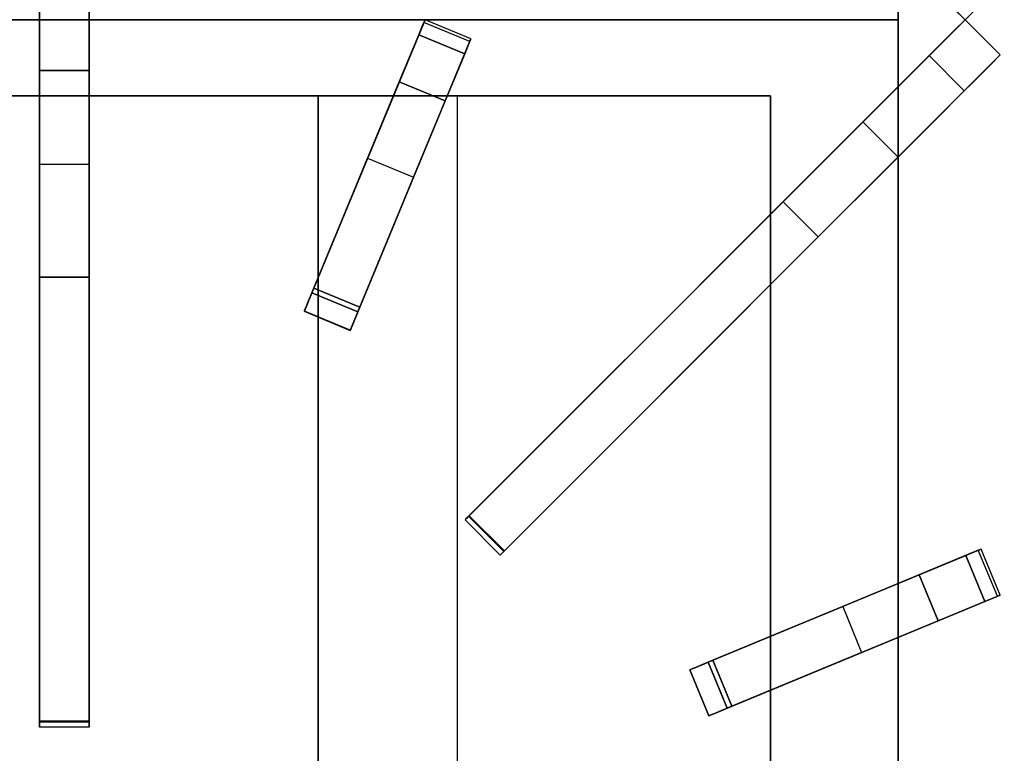
# Model space of a CAD drawing. Units: millimetres. Extents: x -1 to 1223, y -1309 to 1.
# Drawn here: x 591 to 789, y -625 to -478 of the extents above; entities that cross this region are included whole.
import ezdxf

# ---------------------------------------------------------------- set-up
doc = ezdxf.new("R2010")
doc.units = ezdxf.units.MM
for name, color, linetype in [('IQ_200_3D', 1, 'Continuous'), ('IQ_204_2D', 7, 'Continuous'), ('IQ_204_3D', 7, 'Continuous')]:
    doc.layers.add(name, color=color, linetype=linetype)

msp = doc.modelspace()

# ---------------------------------------------------------------- linework, layer by layer
at = {"layer": 'IQ_200_3D'}
msp.add_3dface([(1200, -854, 198), (0, -854, 198), (0, -72, 198), (1200, -72, 198)], dxfattribs=at)
at = {"layer": 'IQ_204_2D'}
for p, q in [((595, -335.37), (595, -619.78)), ((605, -619.78), (605, -335.37)), ((781.14, -477.58), (680.59, -377.02)), ((767.66, -477.58), (767.66, -464.09)), ((788.21, -470.5), (781.14, -477.58)), ((432.34, -477.58), (767.66, -477.58)), ((672.55, -477.58), (648.27, -536.19)), ((681.78, -481.41), (672.55, -477.58)), ((781.14, -477.58), (680.59, -578.13)), ((767.66, -477.58), (767.66, -491.06)), ((788.21, -484.65), (781.14, -477.58)), ((657.51, -540.02), (681.78, -481.41)), ((687.66, -585.2), (788.21, -484.65)), ((595, -492.85), (533.78, -492.85)), ((666.22, -492.85), (605, -492.85)), ((651.07, -492.85), (651.07, -529.43)), ((742, -492.85), (677.04, -492.85)), ((679.06, -660.79), (679.06, -492.85)), ((742, -516.72), (742, -492.85)), ((767.66, -505.2), (767.66, -590.93)), ((742, -601.56), (742, -530.86)), ((648.27, -536.19), (657.51, -540.02)), ((651.07, -537.35), (651.07, -660.79)), ((680.59, -578.13), (687.66, -585.2)), ((784.38, -584), (725.77, -608.28)), ((788.21, -593.24), (784.38, -584)), ((729.6, -617.52), (788.21, -593.24)), ((767.66, -601.75), (767.66, -660.79)), ((725.77, -608.28), (729.6, -617.52)), ((742, -660.79), (742, -612.38)), ((605, -619.78), (595, -619.78))]:
    msp.add_line(p, q, dxfattribs=at)
at = {"layer": 'IQ_204_3D'}
for points, invisible_edges in [([(742, -147.35, 900), (742, -462.3, 900), (767.66, -477.58, 900), (767.66, -121.7, 900)], 10), ([(595, -471.95, 920.08), (595, -448.51, 895), (595, -477.58, 895), (595, -474.69, 919.16)], 5), ([(605, -471.95, 920.08), (605, -477.58, 895), (605, -448.51, 895), (605, -469.46, 921.58)], 5), ([(760.59, -457.02, 895), (781.14, -477.58, 895), (777.16, -473.6, 920.08)], 14), ([(742, -462.3, 900), (458, -462.3, 900), (432.34, -477.58, 900), (767.66, -477.58, 900)], 10), ([(779.1, -475.54, 919.16), (781.14, -477.58, 918.84), (786.17, -468.47, 919.16)], 14), ([(786.17, -468.47, 919.16), (781.14, -477.58, 918.84), (788.21, -470.5, 918.84)], 1), ([(605, -474.69, 919.16), (605, -477.58, 895), (605, -471.95, 920.08)], 3), ([(605, -474.69, 919.16), (595, -474.69, 919.16), (595, -477.58, 918.84), (605, -477.58, 918.84)], 1), ([(595, -474.69, 919.16), (595, -477.58, 895), (595, -477.58, 918.84)], 1), ([(605, -474.69, 919.16), (605, -477.58, 918.84), (605, -477.58, 895)], 12), ([(777.16, -473.6, 920.08), (781.14, -477.58, 895), (779.1, -475.54, 919.16)], 3), ([(779.1, -475.54, 919.16), (781.14, -477.58, 895), (781.14, -477.58, 918.84)], 1), ([(432.34, -477.58, 900), (458, -492.85, 900), (742, -492.85, 900), (767.66, -477.58, 900)], 5), ([(595, -477.58, 918.84), (595, -480.46, 919.16), (605, -480.46, 919.16), (605, -477.58, 918.84)], 2), ([(595, -477.58, 895), (595, -506.64, 895), (595, -483.2, 920.08), (595, -480.46, 919.16)], 10), ([(595, -477.58, 918.84), (595, -477.58, 895), (595, -480.46, 919.16)], 2), ([(605, -506.64, 895), (605, -477.58, 895), (605, -483.2, 920.08), (605, -485.69, 921.58)], 10), ([(605, -483.2, 920.08), (605, -477.58, 895), (605, -480.46, 919.16)], 3), ([(605, -477.58, 895), (605, -477.58, 918.84), (605, -480.46, 919.16)], 12), ([(672.31, -478.15, 895), (661.01, -505.44, 895), (672.55, -477.58, 903.06)], 2), ([(672.2, -478.42, 911.09), (672.55, -477.58, 903.06), (661.01, -505.44, 895)], 14), ([(667.37, -490.07, 923.57), (672.2, -478.42, 911.09), (661.01, -505.44, 895)], 15), ([(671.28, -480.64, 918.81), (672.2, -478.42, 911.09), (667.37, -490.07, 923.57)], 2), ([(672.2, -478.42, 911.09), (671.28, -480.64, 918.81), (680.52, -484.46, 918.81)], 12), ([(681.44, -482.25, 911.09), (672.55, -477.58, 903.06), (672.2, -478.42, 911.09)], 13), ([(680.52, -484.46, 918.81), (681.44, -482.25, 911.09), (672.2, -478.42, 911.09)], 14), ([(672.31, -478.15, 895), (672.55, -477.58, 903.06), (681.78, -481.41, 903.06)], 14), ([(681.78, -481.41, 903.06), (681.55, -481.98, 895), (672.31, -478.15, 895)], 12), ([(681.78, -481.41, 903.06), (672.55, -477.58, 903.06), (681.44, -482.25, 911.09)], 3), ([(767.66, -477.58, 900), (742, -492.85, 900), (742, -807.8, 900), (767.66, -833.45, 900)], 5), ([(777.16, -481.55, 920.08), (781.14, -477.58, 895), (760.59, -498.13, 895)], 13), ([(779.1, -479.61, 919.16), (781.14, -477.58, 895), (777.16, -481.55, 920.08)], 3), ([(786.17, -486.68, 919.16), (781.14, -477.58, 918.84), (779.1, -479.61, 919.16)], 13), ([(781.14, -477.58, 918.84), (781.14, -477.58, 895), (779.1, -479.61, 919.16)], 2), ([(788.21, -484.65, 918.84), (781.14, -477.58, 918.84), (786.17, -486.68, 919.16)], 2), ([(605, -483.2, 920.08), (605, -480.46, 919.16), (595, -480.46, 919.16), (595, -483.2, 920.08)], 10), ([(777.16, -481.55, 920.08), (784.23, -488.63, 920.08), (779.1, -479.61, 919.16)], 3), ([(784.23, -488.63, 920.08), (786.17, -486.68, 919.16), (779.1, -479.61, 919.16)], 14), ([(681.78, -481.41, 903.06), (681.44, -482.25, 911.09), (670.25, -509.26, 895)], 14), ([(670.25, -509.26, 895), (681.55, -481.98, 895), (681.78, -481.41, 903.06)], 12), ([(681.44, -482.25, 911.09), (676.61, -493.9, 923.57), (670.25, -509.26, 895)], 15), ([(676.61, -493.9, 923.57), (681.44, -482.25, 911.09), (680.52, -484.46, 918.81)], 1), ([(775.41, -483.31, 921.58), (777.16, -481.55, 920.08), (760.59, -498.13, 895)], 14), ([(777.16, -481.55, 920.08), (775.41, -483.31, 921.58), (782.48, -490.38, 921.58)], 14), ([(784.23, -488.63, 920.08), (777.16, -481.55, 920.08), (782.48, -490.38, 921.58)], 3), ([(595, -483.2, 920.08), (595, -485.69, 921.58), (605, -485.69, 921.58), (605, -483.2, 920.08)], 10), ([(595, -506.64, 895), (595, -510.58, 901.04), (595, -485.69, 921.58), (595, -483.2, 920.08)], 10), ([(744.55, -514.17, 910.89), (681.44, -577.28, 923.57), (773.92, -484.8, 923.57)], 13), ([(749.51, -509.2, 909.25), (744.55, -514.17, 910.89), (773.92, -484.8, 923.57)], 14), ([(773.92, -484.8, 923.57), (754.03, -504.69, 905.89), (749.51, -509.2, 909.25)], 13), ([(773.92, -484.8, 923.57), (757.8, -500.92, 901.04), (754.03, -504.69, 905.89)], 13), ([(757.8, -500.92, 901.04), (775.41, -483.31, 921.58), (760.59, -498.13, 895)], 3), ([(757.8, -500.92, 901.04), (773.92, -484.8, 923.57), (775.41, -483.31, 921.58)], 13), ([(767.66, -505.2, 895), (788.21, -484.65, 895), (784.23, -488.63, 920.08)], 14), ([(780.99, -491.87, 923.57), (775.41, -483.31, 921.58), (773.92, -484.8, 923.57)], 1), ([(780.99, -491.87, 923.57), (782.48, -490.38, 921.58), (775.41, -483.31, 921.58)], 14), ([(784.23, -488.63, 920.08), (788.21, -484.65, 895), (786.17, -486.68, 919.16)], 3), ([(788.21, -484.65, 895), (788.21, -484.65, 918.84), (786.17, -486.68, 919.16)], 12), ([(595, -485.69, 921.58), (595, -487.79, 923.57), (605, -487.79, 923.57), (605, -485.69, 921.58)], 8), ([(595, -510.58, 901.04), (595, -515.92, 905.89), (595, -487.79, 923.57), (595, -485.69, 921.58)], 10), ([(605, -510.58, 901.04), (605, -506.64, 895), (605, -485.69, 921.58), (605, -487.79, 923.57)], 10), ([(595, -522.3, 909.25), (595, -529.33, 910.89), (595, -487.79, 923.57)], 14), ([(595, -529.33, 910.89), (595, -618.75, 921.19), (595, -618.58, 923.57), (595, -487.79, 923.57)], 10), ([(595, -487.79, 923.57), (595, -515.92, 905.89), (595, -522.3, 909.25)], 13), ([(605, -487.79, 923.57), (605, -522.3, 909.25), (605, -515.92, 905.89)], 13), ([(605, -529.33, 910.89), (605, -522.3, 909.25), (605, -487.79, 923.57)], 14), ([(605, -515.92, 905.89), (605, -510.58, 901.04), (605, -487.79, 923.57)], 14), ([(605, -529.33, 910.89), (605, -487.79, 923.57), (605, -618.58, 923.57)], 13), ([(782.48, -490.38, 921.58), (767.66, -505.2, 895), (784.23, -488.63, 920.08)], 3), ([(667.37, -490.07, 923.57), (655.84, -517.91, 902.88), (649.81, -532.47, 923.57)], 3), ([(655.84, -517.91, 902.88), (667.37, -490.07, 923.57), (661.01, -505.44, 895)], 3), ([(782.48, -490.38, 921.58), (764.87, -507.99, 901.04), (767.66, -505.2, 895)], 13), ([(764.87, -507.99, 901.04), (782.48, -490.38, 921.58), (780.99, -491.87, 923.57)], 13), ([(651.07, -492.85, 895), (548.93, -492.85, 895), (548.93, -663.25, 895), (651.07, -663.3, 895)], 4), ([(751.62, -521.24, 910.89), (780.99, -491.87, 923.57), (688.51, -584.35, 923.57)], 13), ([(751.62, -521.24, 910.89), (756.58, -516.27, 909.25), (780.99, -491.87, 923.57)], 14), ([(780.99, -491.87, 923.57), (756.58, -516.27, 909.25), (761.1, -511.76, 905.89)], 13), ([(761.1, -511.76, 905.89), (764.87, -507.99, 901.04), (780.99, -491.87, 923.57)], 14), ([(676.61, -493.9, 923.57), (659.05, -536.3, 923.57), (665.08, -521.74, 902.88)], 14), ([(665.08, -521.74, 902.88), (670.25, -509.26, 895), (676.61, -493.9, 923.57)], 14), ([(767.66, -505.2, 895), (757.8, -500.92, 901.04), (760.59, -498.13, 895)], 1), ([(754.03, -504.69, 905.89), (757.8, -500.92, 901.04), (764.87, -507.99, 901.04)], 14), ([(767.66, -505.2, 895), (764.87, -507.99, 901.04), (757.8, -500.92, 901.04)], 14), ([(761.1, -511.76, 905.89), (756.58, -516.27, 909.25), (749.51, -509.2, 909.25), (754.03, -504.69, 905.89)], 10), ([(761.1, -511.76, 905.89), (754.03, -504.69, 905.89), (764.87, -507.99, 901.04)], 3), ([(595, -510.58, 901.04), (595, -506.64, 895), (605, -506.64, 895), (605, -510.58, 901.04)], 8), ([(670.25, -509.26, 895), (655.84, -517.91, 902.88), (661.01, -505.44, 895)], 1), ([(595, -515.92, 905.89), (595, -510.58, 901.04), (605, -510.58, 901.04), (605, -515.92, 905.89)], 10), ([(665.08, -521.74, 902.88), (655.84, -517.91, 902.88), (670.25, -509.26, 895)], 3), ([(744.55, -514.17, 910.89), (749.51, -509.2, 909.25), (756.58, -516.27, 909.25), (751.62, -521.24, 910.89)], 2), ([(688.39, -584.47, 921.19), (681.32, -577.4, 921.19), (744.55, -514.17, 910.89)], 12), ([(744.55, -514.17, 910.89), (681.32, -577.4, 921.19), (681.44, -577.28, 923.57)], 14), ([(744.55, -514.17, 910.89), (751.62, -521.24, 910.89), (688.39, -584.47, 921.19)], 12), ([(605, -515.92, 905.89), (605, -522.3, 909.25), (595, -522.3, 909.25), (595, -515.92, 905.89)], 10), ([(655.84, -517.91, 902.88), (650.21, -531.51, 908.16), (649.81, -532.47, 923.57)], 14), ([(665.08, -521.74, 902.88), (659.44, -535.34, 908.16), (650.21, -531.51, 908.16), (655.84, -517.91, 902.88)], 8), ([(595, -529.33, 910.89), (595, -522.3, 909.25), (605, -522.3, 909.25), (605, -529.33, 910.89)], 2), ([(659.44, -535.34, 908.16), (665.08, -521.74, 902.88), (659.05, -536.3, 923.57)], 14), ([(688.51, -584.35, 923.57), (688.39, -584.47, 921.19), (751.62, -521.24, 910.89)], 13), ([(605, -618.58, 923.57), (605, -619.04, 921.27), (605, -618.75, 921.19), (605, -529.33, 910.89)], 9), ([(648.28, -536.16, 919.86), (649.43, -533.38, 923.45), (649.81, -532.47, 923.57)], 13), ([(648.34, -536.01, 916.56), (648.28, -536.16, 919.86), (649.81, -532.47, 923.57)], 14), ([(648.7, -535.15, 913.4), (648.34, -536.01, 916.56), (649.81, -532.47, 923.57)], 14), ([(649.33, -533.62, 910.55), (648.7, -535.15, 913.4), (649.81, -532.47, 923.57)], 14), ([(659.44, -535.34, 908.16), (658.57, -537.45, 910.55), (649.33, -533.62, 910.55), (650.21, -531.51, 908.16)], 2), ([(649.81, -532.47, 923.57), (650.21, -531.51, 908.16), (649.33, -533.62, 910.55)], 13), ([(649.81, -532.47, 923.57), (649.43, -533.38, 923.45), (658.67, -537.21, 923.45), (659.05, -536.3, 923.57)], 2), ([(648.28, -536.16, 919.86), (649.08, -534.24, 923.09), (649.43, -533.38, 923.45)], 13), ([(648.28, -536.16, 919.86), (648.77, -534.99, 922.5), (649.08, -534.24, 923.09)], 13), ([(648.7, -535.15, 913.4), (649.33, -533.62, 910.55), (658.57, -537.45, 910.55), (657.94, -538.97, 913.4)], 10), ([(658.01, -538.82, 922.5), (649.08, -534.24, 923.09), (648.77, -534.99, 922.5)], 13), ([(658.31, -538.07, 923.09), (658.67, -537.21, 923.45), (649.43, -533.38, 923.45), (649.08, -534.24, 923.09)], 10), ([(649.08, -534.24, 923.09), (658.01, -538.82, 922.5), (658.31, -538.07, 923.09)], 13), ([(648.52, -535.58, 921.74), (648.77, -534.99, 922.5), (648.28, -536.16, 919.86)], 14), ([(648.28, -536.16, 919.86), (648.36, -535.98, 920.84), (648.52, -535.58, 921.74)], 12), ([(648.28, -536.16, 919.86), (657.52, -539.98, 919.86), (648.36, -535.98, 920.84)], 2), ([(648.28, -536.16, 919.86), (648.34, -536.01, 916.56), (657.58, -539.84, 916.56), (657.52, -539.98, 919.86)], 2), ([(657.94, -538.97, 913.4), (648.34, -536.01, 916.56), (648.7, -535.15, 913.4)], 13), ([(657.94, -538.97, 913.4), (657.58, -539.84, 916.56), (648.34, -536.01, 916.56)], 14), ([(648.52, -535.58, 921.74), (648.36, -535.98, 920.84), (657.6, -539.8, 920.84)], 14), ([(648.36, -535.98, 920.84), (657.52, -539.98, 919.86), (657.6, -539.8, 920.84)], 13), ([(648.77, -534.99, 922.5), (648.52, -535.58, 921.74), (657.76, -539.41, 921.74), (658.01, -538.82, 922.5)], 10), ([(648.52, -535.58, 921.74), (657.6, -539.8, 920.84), (657.76, -539.41, 921.74)], 13), ([(659.05, -536.3, 923.57), (658.67, -537.21, 923.45), (657.52, -539.98, 919.86)], 14), ([(657.58, -539.84, 916.56), (659.05, -536.3, 923.57), (657.52, -539.98, 919.86)], 3), ([(657.94, -538.97, 913.4), (659.05, -536.3, 923.57), (657.58, -539.84, 916.56)], 3), ([(657.94, -538.97, 913.4), (658.57, -537.45, 910.55), (659.05, -536.3, 923.57)], 14), ([(659.44, -535.34, 908.16), (659.05, -536.3, 923.57), (658.57, -537.45, 910.55)], 3), ([(657.52, -539.98, 919.86), (658.67, -537.21, 923.45), (658.31, -538.07, 923.09)], 13), ([(658.01, -538.82, 922.5), (657.52, -539.98, 919.86), (658.31, -538.07, 923.09)], 3), ([(658.01, -538.82, 922.5), (657.76, -539.41, 921.74), (657.52, -539.98, 919.86)], 14), ([(657.6, -539.8, 920.84), (657.52, -539.98, 919.86), (657.76, -539.41, 921.74)], 2), ([(687.66, -585.2, 922.46), (687.7, -585.16, 922.75), (680.63, -578.08, 922.75), (680.59, -578.13, 922.46)], 10), ([(680.6, -578.11, 922.16), (680.59, -578.13, 922.46), (680.63, -578.08, 922.75)], 12), ([(680.59, -578.13, 922.46), (680.6, -578.11, 922.16), (687.67, -585.19, 922.16), (687.66, -585.2, 922.46)], 10), ([(680.72, -577.99, 923.02), (680.67, -578.05, 921.88), (680.6, -578.11, 922.16), (680.63, -578.08, 922.75)], 5), ([(680.6, -578.11, 922.16), (680.67, -578.05, 921.88), (687.74, -585.12, 921.88)], 14), ([(687.74, -585.12, 921.88), (687.67, -585.19, 922.16), (680.6, -578.11, 922.16)], 14), ([(687.7, -585.16, 922.75), (687.79, -585.07, 923.02), (680.72, -577.99, 923.02), (680.63, -578.08, 922.75)], 10), ([(680.86, -577.86, 923.25), (680.78, -577.94, 921.62), (680.67, -578.05, 921.88), (680.72, -577.99, 923.02)], 5), ([(680.78, -577.94, 921.62), (687.85, -585.01, 921.62), (680.67, -578.05, 921.88)], 3), ([(680.67, -578.05, 921.88), (687.85, -585.01, 921.62), (687.74, -585.12, 921.88)], 13), ([(687.79, -585.07, 923.02), (680.86, -577.86, 923.25), (680.72, -577.99, 923.02)], 13), ([(680.93, -577.79, 921.42), (680.78, -577.94, 921.62), (681.03, -577.69, 923.43)], 14), ([(680.78, -577.94, 921.62), (680.86, -577.86, 923.25), (681.03, -577.69, 923.43)], 13), ([(680.78, -577.94, 921.62), (680.93, -577.79, 921.42), (688, -584.86, 921.42)], 14), ([(680.78, -577.94, 921.62), (688, -584.86, 921.42), (687.85, -585.01, 921.62)], 13), ([(681.03, -577.69, 923.43), (680.86, -577.86, 923.25), (687.93, -584.93, 923.25)], 14), ([(687.79, -585.07, 923.02), (687.93, -584.93, 923.25), (680.86, -577.86, 923.25)], 14), ([(680.93, -577.79, 921.42), (681.23, -577.49, 923.54), (681.11, -577.6, 921.27)], 3), ([(681.03, -577.69, 923.43), (681.23, -577.49, 923.54), (680.93, -577.79, 921.42)], 14), ([(688.18, -584.67, 921.27), (680.93, -577.79, 921.42), (681.11, -577.6, 921.27)], 13), ([(688, -584.86, 921.42), (680.93, -577.79, 921.42), (688.18, -584.67, 921.27)], 3), ([(688.1, -584.76, 923.43), (688.3, -584.56, 923.54), (681.23, -577.49, 923.54), (681.03, -577.69, 923.43)], 10), ([(681.03, -577.69, 923.43), (687.93, -584.93, 923.25), (688.1, -584.76, 923.43)], 13), ([(681.23, -577.49, 923.54), (681.44, -577.28, 923.57), (681.11, -577.6, 921.27)], 14), ([(681.11, -577.6, 921.27), (681.44, -577.28, 923.57), (681.32, -577.4, 921.19)], 3), ([(681.11, -577.6, 921.27), (681.32, -577.4, 921.19), (688.39, -584.47, 921.19)], 12), ([(688.18, -584.67, 921.27), (681.11, -577.6, 921.27), (688.39, -584.47, 921.19)], 3), ([(681.44, -577.28, 923.57), (681.23, -577.49, 923.54), (688.3, -584.56, 923.54)], 14), ([(688.51, -584.35, 923.57), (681.44, -577.28, 923.57), (688.3, -584.56, 923.54)], 2), ([(783.81, -584.24, 895), (756.53, -595.54, 895), (784.38, -584, 903.06)], 2), ([(783.54, -584.35, 911.09), (784.38, -584, 903.06), (756.53, -595.54, 895)], 14), ([(784.38, -584, 903.06), (783.54, -584.35, 911.09), (787.37, -593.59, 911.09), (788.21, -593.24, 903.06)], 10), ([(783.81, -584.24, 895), (784.38, -584, 903.06), (788.21, -593.24, 903.06)], 14), ([(687.7, -585.16, 922.75), (687.66, -585.2, 922.46), (687.67, -585.19, 922.16), (687.79, -585.07, 923.02)], 4), ([(687.79, -585.07, 923.02), (687.67, -585.19, 922.16), (687.74, -585.12, 921.88)], 13), ([(687.85, -585.01, 921.62), (687.93, -584.93, 923.25), (687.74, -585.12, 921.88)], 3), ([(687.93, -584.93, 923.25), (687.79, -585.07, 923.02), (687.74, -585.12, 921.88)], 14), ([(687.85, -585.01, 921.62), (688, -584.86, 921.42), (688.1, -584.76, 923.43)], 14), ([(687.85, -585.01, 921.62), (688.1, -584.76, 923.43), (687.93, -584.93, 923.25)], 13), ([(688, -584.86, 921.42), (688.18, -584.67, 921.27), (688.3, -584.56, 923.54), (688.1, -584.76, 923.43)], 10), ([(688.51, -584.35, 923.57), (688.3, -584.56, 923.54), (688.18, -584.67, 921.27), (688.39, -584.47, 921.19)], 10), ([(771.89, -589.18, 923.57), (783.54, -584.35, 911.09), (756.53, -595.54, 895)], 15), ([(781.32, -585.27, 918.81), (783.54, -584.35, 911.09), (771.89, -589.18, 923.57)], 2), ([(785.15, -594.51, 918.81), (787.37, -593.59, 911.09), (783.54, -584.35, 911.09), (781.32, -585.27, 918.81)], 2), ([(788.21, -593.24, 903.06), (787.64, -593.48, 895), (783.81, -584.24, 895)], 12), ([(771.89, -589.18, 923.57), (744.05, -600.71, 902.88), (729.49, -606.74, 923.57)], 3), ([(744.05, -600.71, 902.88), (771.89, -589.18, 923.57), (756.53, -595.54, 895)], 3), ([(788.21, -593.24, 903.06), (787.37, -593.59, 911.09), (760.35, -604.78, 895)], 14), ([(760.35, -604.78, 895), (787.64, -593.48, 895), (788.21, -593.24, 903.06)], 12), ([(787.37, -593.59, 911.09), (775.71, -598.42, 923.57), (760.35, -604.78, 895)], 15), ([(775.71, -598.42, 923.57), (787.37, -593.59, 911.09), (785.15, -594.51, 918.81)], 1), ([(760.35, -604.78, 895), (744.05, -600.71, 902.88), (756.53, -595.54, 895)], 1), ([(775.71, -598.42, 923.57), (733.32, -615.98, 923.57), (747.87, -609.95, 902.88)], 14), ([(747.87, -609.95, 902.88), (760.35, -604.78, 895), (775.71, -598.42, 923.57)], 14), ([(744.05, -600.71, 902.88), (730.45, -606.34, 908.16), (729.49, -606.74, 923.57)], 14), ([(744.05, -600.71, 902.88), (747.87, -609.95, 902.88), (730.45, -606.34, 908.16)], 3), ([(747.87, -609.95, 902.88), (744.05, -600.71, 902.88), (760.35, -604.78, 895)], 3), ([(725.8, -608.27, 919.86), (728.58, -607.12, 923.45), (729.49, -606.74, 923.57)], 13), ([(725.95, -608.2, 916.56), (725.8, -608.27, 919.86), (729.49, -606.74, 923.57)], 14), ([(725.8, -608.27, 919.86), (727.72, -607.47, 923.09), (728.58, -607.12, 923.45)], 13), ([(725.8, -608.27, 919.86), (726.97, -607.78, 922.5), (727.72, -607.47, 923.09)], 13), ([(726.38, -608.03, 921.74), (726.97, -607.78, 922.5), (725.8, -608.27, 919.86)], 14), ([(726.81, -607.85, 913.4), (725.95, -608.2, 916.56), (729.49, -606.74, 923.57)], 14), ([(726.97, -607.78, 922.5), (726.38, -608.03, 921.74), (730.21, -617.27, 921.74)], 14), ([(728.34, -607.22, 910.55), (726.81, -607.85, 913.4), (729.49, -606.74, 923.57)], 14), ([(726.81, -607.85, 913.4), (728.34, -607.22, 910.55), (732.17, -616.45, 910.55), (730.64, -617.09, 913.4)], 10), ([(730.8, -617.02, 922.5), (727.72, -607.47, 923.09), (726.97, -607.78, 922.5)], 13), ([(730.21, -617.27, 921.74), (730.8, -617.02, 922.5), (726.97, -607.78, 922.5)], 14), ([(731.55, -616.71, 923.09), (732.4, -616.36, 923.45), (728.58, -607.12, 923.45), (727.72, -607.47, 923.09)], 10), ([(727.72, -607.47, 923.09), (730.8, -617.02, 922.5), (731.55, -616.71, 923.09)], 13), ([(734.27, -615.58, 908.16), (728.34, -607.22, 910.55), (730.45, -606.34, 908.16)], 1), ([(729.49, -606.74, 923.57), (730.45, -606.34, 908.16), (728.34, -607.22, 910.55)], 13), ([(734.27, -615.58, 908.16), (732.17, -616.45, 910.55), (728.34, -607.22, 910.55)], 14), ([(729.49, -606.74, 923.57), (728.58, -607.12, 923.45), (732.4, -616.36, 923.45)], 14), ([(733.32, -615.98, 923.57), (729.49, -606.74, 923.57), (732.4, -616.36, 923.45)], 2), ([(734.27, -615.58, 908.16), (730.45, -606.34, 908.16), (747.87, -609.95, 902.88)], 2), ([(725.8, -608.27, 919.86), (725.98, -608.19, 920.84), (726.38, -608.03, 921.74)], 12), ([(729.63, -617.5, 919.86), (729.81, -617.43, 920.84), (725.98, -608.19, 920.84), (725.8, -608.27, 919.86)], 2), ([(725.8, -608.27, 919.86), (725.95, -608.2, 916.56), (729.78, -617.44, 916.56), (729.63, -617.5, 919.86)], 2), ([(730.64, -617.09, 913.4), (729.78, -617.44, 916.56), (725.95, -608.2, 916.56), (726.81, -607.85, 913.4)], 10), ([(726.38, -608.03, 921.74), (725.98, -608.19, 920.84), (729.81, -617.43, 920.84)], 14), ([(726.38, -608.03, 921.74), (729.81, -617.43, 920.84), (730.21, -617.27, 921.74)], 13), ([(734.27, -615.58, 908.16), (747.87, -609.95, 902.88), (733.32, -615.98, 923.57)], 14), ([(734.27, -615.58, 908.16), (733.32, -615.98, 923.57), (732.17, -616.45, 910.55)], 3), ([(733.32, -615.98, 923.57), (732.4, -616.36, 923.45), (729.63, -617.5, 919.86)], 14), ([(729.78, -617.44, 916.56), (733.32, -615.98, 923.57), (729.63, -617.5, 919.86)], 3), ([(729.63, -617.5, 919.86), (732.4, -616.36, 923.45), (731.55, -616.71, 923.09)], 13), ([(730.8, -617.02, 922.5), (729.63, -617.5, 919.86), (731.55, -616.71, 923.09)], 3), ([(730.8, -617.02, 922.5), (730.21, -617.27, 921.74), (729.63, -617.5, 919.86)], 14), ([(729.81, -617.43, 920.84), (729.63, -617.5, 919.86), (730.21, -617.27, 921.74)], 2), ([(730.64, -617.09, 913.4), (733.32, -615.98, 923.57), (729.78, -617.44, 916.56)], 3), ([(730.64, -617.09, 913.4), (732.17, -616.45, 910.55), (733.32, -615.98, 923.57)], 14), ([(595, -618.58, 923.57), (595, -618.88, 923.54), (605, -618.88, 923.54), (605, -618.58, 923.57)], 2), ([(595, -618.88, 923.54), (595, -618.58, 923.57), (595, -619.04, 921.27), (595, -619.3, 921.42)], 10), ([(595, -619.04, 921.27), (595, -618.58, 923.57), (595, -618.75, 921.19)], 3), ([(605, -618.75, 921.19), (605, -619.04, 921.27), (595, -619.04, 921.27), (595, -618.75, 921.19)], 2), ([(605, -619.16, 923.43), (605, -618.88, 923.54), (595, -618.88, 923.54), (595, -619.16, 923.43)], 10), ([(595, -619.3, 921.42), (595, -619.51, 921.62), (595, -619.16, 923.43), (595, -618.88, 923.54)], 10), ([(605, -619.04, 921.27), (605, -619.3, 921.42), (595, -619.3, 921.42), (595, -619.04, 921.27)], 10), ([(605, -619.4, 923.25), (605, -619.16, 923.43), (595, -619.16, 923.43), (595, -619.4, 923.25)], 10), ([(595, -619.51, 921.62), (595, -619.67, 921.88), (595, -619.4, 923.25), (595, -619.16, 923.43)], 10), ([(605, -619.3, 921.42), (605, -619.51, 921.62), (595, -619.51, 921.62), (595, -619.3, 921.42)], 10), ([(605, -619.59, 923.02), (605, -619.4, 923.25), (595, -619.4, 923.25), (595, -619.59, 923.02)], 10), ([(595, -619.59, 923.02), (595, -619.4, 923.25), (595, -619.67, 921.88)], 14), ([(605, -619.51, 921.62), (605, -619.67, 921.88), (595, -619.67, 921.88), (595, -619.51, 921.62)], 10), ([(605, -619.72, 922.75), (605, -619.59, 923.02), (595, -619.59, 923.02), (595, -619.72, 922.75)], 10), ([(595, -619.59, 923.02), (595, -619.67, 921.88), (595, -619.76, 922.16), (595, -619.72, 922.75)], 5), ([(605, -619.67, 921.88), (605, -619.76, 922.16), (595, -619.76, 922.16), (595, -619.67, 921.88)], 10), ([(605, -619.78, 922.46), (605, -619.72, 922.75), (595, -619.72, 922.75), (595, -619.78, 922.46)], 10), ([(595, -619.76, 922.16), (595, -619.78, 922.46), (595, -619.72, 922.75)], 12), ([(605, -618.88, 923.54), (605, -619.3, 921.42), (605, -619.04, 921.27), (605, -618.58, 923.57)], 5), ([(605, -619.3, 921.42), (605, -618.88, 923.54), (605, -619.16, 923.43)], 13), ([(605, -619.51, 921.62), (605, -619.3, 921.42), (605, -619.16, 923.43), (605, -619.4, 923.25)], 10), ([(605, -619.67, 921.88), (605, -619.51, 921.62), (605, -619.4, 923.25), (605, -619.59, 923.02)], 10), ([(605, -619.76, 922.16), (605, -619.67, 921.88), (605, -619.59, 923.02), (605, -619.72, 922.75)], 10), ([(605, -619.76, 922.16), (605, -619.72, 922.75), (605, -619.78, 922.46)], 1), ([(595, -619.78, 922.46), (595, -619.76, 922.16), (605, -619.76, 922.16), (605, -619.78, 922.46)], 10)]:
    msp.add_3dface(points, dxfattribs=dict(at, invisible_edges=invisible_edges))
for points in [[(767.66, -477.58, 880), (767.66, -121.7, 880), (767.66, -121.7, 900), (767.66, -477.58, 900)], [(788.21, -470.5, 895), (788.21, -470.5, 918.84), (781.14, -477.58, 918.84), (781.14, -477.58, 895)], [(605, -477.58, 895), (605, -477.58, 918.84), (595, -477.58, 918.84), (595, -477.58, 895)], [(595, -477.58, 918.84), (605, -477.58, 918.84), (605, -477.58, 895), (595, -477.58, 895)], [(767.66, -833.45, 900), (767.66, -833.45, 880), (767.66, -477.58, 880), (767.66, -477.58, 900)], [(781.14, -477.58, 918.84), (788.21, -484.65, 918.84), (788.21, -484.65, 895), (781.14, -477.58, 895)], [(680.52, -484.46, 918.81), (671.28, -480.64, 918.81), (667.37, -490.07, 923.57), (676.61, -493.9, 923.57)], [(780.99, -491.87, 923.57), (773.92, -484.8, 923.57), (681.44, -577.28, 923.57), (688.51, -584.35, 923.57)], [(605, -487.79, 923.57), (595, -487.79, 923.57), (595, -618.58, 923.57), (605, -618.58, 923.57)], [(667.37, -490.07, 923.57), (649.81, -532.47, 923.57), (659.05, -536.3, 923.57), (676.61, -493.9, 923.57)], [(458, -492.85, 900), (458, -492.85, 880), (742, -492.85, 880), (742, -492.85, 900)], [(742, -492.85, 882), (742, -492.85, 880), (458, -492.85, 880), (458, -492.85, 882)], [(458, -492.85, 882), (458, -807.8, 882), (742, -807.8, 882), (742, -492.85, 882)], [(651.07, -663.3, 895), (679.06, -663.32, 882), (679.06, -492.85, 882), (651.07, -492.85, 895)], [(742, -492.85, 900), (742, -492.85, 880), (742, -807.8, 880), (742, -807.8, 900)], [(742, -807.8, 882), (742, -807.8, 880), (742, -492.85, 880), (742, -492.85, 882)], [(595, -529.33, 910.89), (605, -529.33, 910.89), (605, -618.75, 921.19), (595, -618.75, 921.19)], [(785.15, -594.51, 918.81), (781.32, -585.27, 918.81), (771.89, -589.18, 923.57), (775.71, -598.42, 923.57)], [(771.89, -589.18, 923.57), (729.49, -606.74, 923.57), (733.32, -615.98, 923.57), (775.71, -598.42, 923.57)]]:
    msp.add_3dface(points, dxfattribs=at)

# ---------------------------------------------------------------- meshes
at = {"layer": 'IQ_200_3D'}
mesh = msp.add_polyface(dxfattribs=at)
corners = [(1200, -923.15, 900), (1200, -80.35, 900), (0, -80.35, 900), (0, -923.15, 900), (32.34, -833.45, 900), (32.34, -121.7, 900), (367.66, -121.7, 900), (367.66, -833.45, 900), (432.34, -121.7, 900), (767.66, -121.7, 900), (767.66, -833.45, 900), (432.34, -833.45, 900), (832.34, -833.45, 900), (832.34, -121.7, 900), (1167.66, -121.7, 900), (1167.66, -833.45, 900)]
mesh.append_faces([[corners[k] for k in face] for face in [(6, 8, 2, 5)]], dxfattribs={"vtx0": -1, "vtx1": -1, "vtx2": -1})
mesh.append_faces([[corners[k] for k in face] for face in [(3, 11, 7, 4)]], dxfattribs={"vtx0": -1, "vtx1": -1, "vtx3": -1})
mesh.append_faces([[corners[k] for k in face] for face in [(1, 14, 15, 0), (13, 9, 10, 12), (0, 10, 11, 3)]], dxfattribs={"vtx0": -1, "vtx2": -1})
mesh.append_faces([[corners[k] for k in face] for face in [(0, 15, 12, 10)]], dxfattribs={"vtx0": -1, "vtx2": -1, "vtx3": -1})
mesh.append_faces([[corners[k] for k in face] for face in [(13, 14, 1, 9)]], dxfattribs={"vtx1": -1, "vtx2": -1, "vtx3": -1})
mesh.append_faces([[corners[k] for k in face] for face in [(8, 9, 1, 2), (11, 8, 6, 7), (4, 5, 2, 3)]], dxfattribs={"vtx1": -1, "vtx3": -1})

doc.saveas('drawing.dxf')
